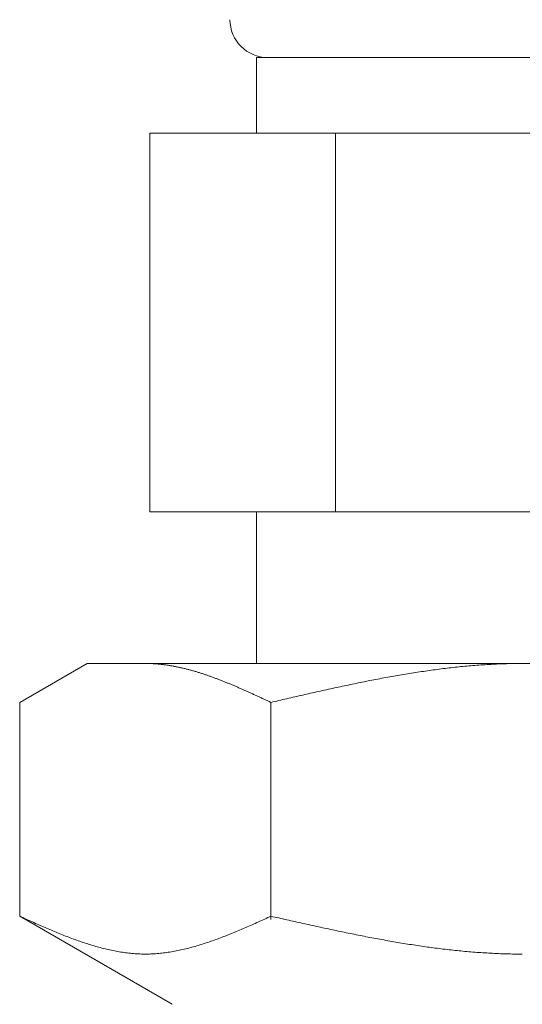
# Model space of a CAD drawing. Units: millimetres. Extents: x 3797 to 15708, y 3126 to 10075.
# Drawn here: x 6521 to 6534, y 4090 to 4116 of the extents above; entities that cross this region are included whole.
import ezdxf

# ---------------------------------------------------------------- set-up
doc = ezdxf.new("R2010")
doc.units = ezdxf.units.MM
doc.layers.add('NoLayerName_008', color=7, linetype='Continuous')

msp = doc.modelspace()

# ---------------------------------------------------------------- linework, layer by layer
at = {"color": 3, "lineweight": 9}
for p, q in [((6527.087, 4114.902), (6541.087, 4114.902)), ((6527.087, 4114.902), (6527.087, 4112.902)), ((6524.272, 4112.902), (6543.902, 4112.902)), ((6524.272, 4112.902), (6524.272, 4102.902)), ((6529.18, 4112.902), (6529.18, 4102.902)), ((6524.272, 4102.902), (6543.902, 4102.902)), ((6527.087, 4102.902), (6527.087, 4098.902))]:
    msp.add_line(p, q, dxfattribs=at)
msp.add_arc((6527.387, 4115.902), 1, 180, 270, dxfattribs=at)
at = {"layer": 'NoLayerName_008', "color": 3, "linetype": 'Continuous', "lineweight": 9}
for p, q in [((6520.833, 4097.875), (6522.612, 4098.902)), ((6522.612, 4098.902), (6545.612, 4098.902)), ((6524.174, 4098.902), (6524.153, 4098.902)), ((6524.195, 4098.902), (6524.174, 4098.902)), ((6524.216, 4098.901), (6524.195, 4098.902)), ((6524.237, 4098.901), (6524.216, 4098.901)), ((6524.258, 4098.9), (6524.237, 4098.901)), ((6524.278, 4098.9), (6524.258, 4098.9)), ((6524.299, 4098.899), (6524.278, 4098.9)), ((6533.851, 4098.9), (6533.799, 4098.899)), ((6533.903, 4098.9), (6533.851, 4098.9)), ((6533.956, 4098.901), (6533.903, 4098.9)), ((6534.008, 4098.902), (6533.956, 4098.901)), ((6534.06, 4098.902), (6534.008, 4098.902)), ((6534.112, 4098.902), (6534.06, 4098.902)), ((6524.32, 4098.898), (6524.299, 4098.899)), ((6524.341, 4098.897), (6524.32, 4098.898)), ((6524.362, 4098.896), (6524.341, 4098.897)), ((6524.383, 4098.895), (6524.362, 4098.896)), ((6524.404, 4098.893), (6524.383, 4098.895)), ((6524.425, 4098.892), (6524.404, 4098.893)), ((6524.445, 4098.89), (6524.425, 4098.892)), ((6524.466, 4098.889), (6524.445, 4098.89)), ((6524.487, 4098.887), (6524.466, 4098.889)), ((6524.508, 4098.885), (6524.487, 4098.887)), ((6524.529, 4098.883), (6524.508, 4098.885)), ((6524.55, 4098.881), (6524.529, 4098.883)), ((6524.571, 4098.879), (6524.55, 4098.881)), ((6524.592, 4098.876), (6524.571, 4098.879)), ((6524.613, 4098.874), (6524.592, 4098.876)), ((6524.633, 4098.871), (6524.613, 4098.874)), ((6524.654, 4098.869), (6524.633, 4098.871)), ((6524.675, 4098.866), (6524.654, 4098.869)), ((6524.696, 4098.863), (6524.675, 4098.866)), ((6524.717, 4098.86), (6524.696, 4098.863)), ((6524.738, 4098.857), (6524.717, 4098.86)), ((6524.759, 4098.854), (6524.738, 4098.857)), ((6524.78, 4098.851), (6524.759, 4098.854)), ((6524.8, 4098.847), (6524.78, 4098.851)), ((6524.821, 4098.844), (6524.8, 4098.847)), ((6524.842, 4098.84), (6524.821, 4098.844)), ((6524.863, 4098.836), (6524.842, 4098.84)), ((6524.884, 4098.833), (6524.863, 4098.836)), ((6524.905, 4098.829), (6524.884, 4098.833)), ((6524.926, 4098.825), (6524.905, 4098.829)), ((6524.947, 4098.821), (6524.926, 4098.825)), ((6524.967, 4098.817), (6524.947, 4098.821)), ((6524.988, 4098.813), (6524.967, 4098.817)), ((6525.009, 4098.808), (6524.988, 4098.813)), ((6525.03, 4098.804), (6525.009, 4098.808)), ((6525.051, 4098.799), (6525.03, 4098.804)), ((6525.072, 4098.795), (6525.051, 4098.799)), ((6525.093, 4098.79), (6525.072, 4098.795)), ((6525.114, 4098.785), (6525.093, 4098.79)), ((6525.134, 4098.781), (6525.114, 4098.785)), ((6525.155, 4098.776), (6525.134, 4098.781)), ((6525.176, 4098.771), (6525.155, 4098.776)), ((6525.197, 4098.766), (6525.176, 4098.771)), ((6525.218, 4098.76), (6525.197, 4098.766)), ((6525.239, 4098.755), (6525.218, 4098.76)), ((6525.26, 4098.75), (6525.239, 4098.755)), ((6525.281, 4098.744), (6525.26, 4098.75)), ((6525.302, 4098.739), (6525.281, 4098.744)), ((6525.322, 4098.733), (6525.302, 4098.739)), ((6525.343, 4098.728), (6525.322, 4098.733)), ((6525.364, 4098.722), (6525.343, 4098.728)), ((6525.385, 4098.716), (6525.364, 4098.722)), ((6525.406, 4098.71), (6525.385, 4098.716)), ((6525.427, 4098.704), (6525.406, 4098.71)), ((6525.448, 4098.698), (6525.427, 4098.704)), ((6525.469, 4098.692), (6525.448, 4098.698)), ((6525.489, 4098.686), (6525.469, 4098.692)), ((6525.51, 4098.68), (6525.489, 4098.686)), ((6525.531, 4098.673), (6525.51, 4098.68)), ((6525.552, 4098.667), (6525.531, 4098.673)), ((6525.573, 4098.66), (6525.552, 4098.667)), ((6525.594, 4098.654), (6525.573, 4098.66)), ((6525.615, 4098.647), (6525.594, 4098.654)), ((6525.636, 4098.64), (6525.615, 4098.647)), ((6525.656, 4098.634), (6525.636, 4098.64)), ((6531.185, 4098.646), (6531.133, 4098.638)), ((6531.237, 4098.655), (6531.185, 4098.646)), ((6531.289, 4098.663), (6531.237, 4098.655)), ((6531.342, 4098.671), (6531.289, 4098.663)), ((6531.394, 4098.679), (6531.342, 4098.671)), ((6531.446, 4098.687), (6531.394, 4098.679)), ((6531.498, 4098.694), (6531.446, 4098.687)), ((6531.551, 4098.702), (6531.498, 4098.694)), ((6531.603, 4098.71), (6531.551, 4098.702)), ((6531.655, 4098.717), (6531.603, 4098.71)), ((6531.708, 4098.724), (6531.655, 4098.717)), ((6531.76, 4098.731), (6531.708, 4098.724)), ((6531.812, 4098.738), (6531.76, 4098.731)), ((6531.864, 4098.745), (6531.812, 4098.738)), ((6531.917, 4098.752), (6531.864, 4098.745)), ((6531.969, 4098.759), (6531.917, 4098.752)), ((6532.021, 4098.765), (6531.969, 4098.759)), ((6532.074, 4098.771), (6532.021, 4098.765)), ((6532.126, 4098.778), (6532.074, 4098.771)), ((6532.178, 4098.784), (6532.126, 4098.778)), ((6532.23, 4098.79), (6532.178, 4098.784)), ((6532.283, 4098.796), (6532.23, 4098.79)), ((6532.335, 4098.801), (6532.283, 4098.796)), ((6532.387, 4098.807), (6532.335, 4098.801)), ((6532.44, 4098.812), (6532.387, 4098.807)), ((6532.492, 4098.818), (6532.44, 4098.812)), ((6532.544, 4098.823), (6532.492, 4098.818)), ((6532.596, 4098.828), (6532.544, 4098.823)), ((6532.649, 4098.833), (6532.596, 4098.828)), ((6532.701, 4098.837), (6532.649, 4098.833)), ((6532.753, 4098.842), (6532.701, 4098.837)), ((6532.805, 4098.846), (6532.753, 4098.842)), ((6532.858, 4098.85), (6532.805, 4098.846)), ((6532.91, 4098.854), (6532.858, 4098.85)), ((6532.962, 4098.858), (6532.91, 4098.854)), ((6533.015, 4098.862), (6532.962, 4098.858)), ((6533.067, 4098.866), (6533.015, 4098.862)), ((6533.119, 4098.869), (6533.067, 4098.866)), ((6533.171, 4098.872), (6533.119, 4098.869)), ((6533.224, 4098.876), (6533.171, 4098.872)), ((6533.276, 4098.878), (6533.224, 4098.876)), ((6533.328, 4098.881), (6533.276, 4098.878)), ((6533.381, 4098.884), (6533.328, 4098.881)), ((6533.433, 4098.886), (6533.381, 4098.884)), ((6533.485, 4098.889), (6533.433, 4098.886)), ((6533.537, 4098.891), (6533.485, 4098.889)), ((6533.59, 4098.893), (6533.537, 4098.891)), ((6533.642, 4098.894), (6533.59, 4098.893)), ((6533.694, 4098.896), (6533.642, 4098.894)), ((6533.747, 4098.897), (6533.694, 4098.896)), ((6533.799, 4098.899), (6533.747, 4098.897)), ((6525.677, 4098.627), (6525.656, 4098.634)), ((6525.698, 4098.62), (6525.677, 4098.627)), ((6525.719, 4098.613), (6525.698, 4098.62)), ((6525.74, 4098.606), (6525.719, 4098.613)), ((6525.761, 4098.599), (6525.74, 4098.606)), ((6525.782, 4098.592), (6525.761, 4098.599)), ((6525.803, 4098.585), (6525.782, 4098.592)), ((6525.824, 4098.577), (6525.803, 4098.585)), ((6525.844, 4098.57), (6525.824, 4098.577)), ((6525.865, 4098.563), (6525.844, 4098.57)), ((6525.886, 4098.555), (6525.865, 4098.563)), ((6525.907, 4098.548), (6525.886, 4098.555)), ((6525.928, 4098.54), (6525.907, 4098.548)), ((6525.949, 4098.532), (6525.928, 4098.54)), ((6525.97, 4098.525), (6525.949, 4098.532)), ((6525.991, 4098.517), (6525.97, 4098.525)), ((6526.011, 4098.509), (6525.991, 4098.517)), ((6526.032, 4098.501), (6526.011, 4098.509)), ((6526.053, 4098.494), (6526.032, 4098.501)), ((6526.074, 4098.486), (6526.053, 4098.494)), ((6526.095, 4098.478), (6526.074, 4098.486)), ((6526.116, 4098.47), (6526.095, 4098.478)), ((6526.137, 4098.461), (6526.116, 4098.47)), ((6526.158, 4098.453), (6526.137, 4098.461)), ((6526.178, 4098.445), (6526.158, 4098.453)), ((6526.199, 4098.437), (6526.178, 4098.445)), ((6526.22, 4098.429), (6526.199, 4098.437)), ((6526.241, 4098.42), (6526.22, 4098.429)), ((6526.262, 4098.412), (6526.241, 4098.42)), ((6526.283, 4098.403), (6526.262, 4098.412)), ((6526.304, 4098.395), (6526.283, 4098.403)), ((6526.325, 4098.386), (6526.304, 4098.395)), ((6526.345, 4098.378), (6526.325, 4098.386)), ((6529.773, 4098.387), (6529.721, 4098.376)), ((6529.826, 4098.398), (6529.773, 4098.387)), ((6529.878, 4098.408), (6529.826, 4098.398)), ((6529.93, 4098.419), (6529.878, 4098.408)), ((6529.982, 4098.429), (6529.93, 4098.419)), ((6530.035, 4098.44), (6529.982, 4098.429)), ((6530.087, 4098.45), (6530.035, 4098.44)), ((6530.139, 4098.46), (6530.087, 4098.45)), ((6530.191, 4098.47), (6530.139, 4098.46)), ((6530.244, 4098.48), (6530.191, 4098.47)), ((6530.296, 4098.49), (6530.244, 4098.48)), ((6530.348, 4098.5), (6530.296, 4098.49)), ((6530.401, 4098.51), (6530.348, 4098.5)), ((6530.453, 4098.52), (6530.401, 4098.51)), ((6530.505, 4098.529), (6530.453, 4098.52)), ((6530.557, 4098.539), (6530.505, 4098.529)), ((6530.61, 4098.549), (6530.557, 4098.539)), ((6530.662, 4098.558), (6530.61, 4098.549)), ((6530.714, 4098.567), (6530.662, 4098.558)), ((6530.767, 4098.576), (6530.714, 4098.567)), ((6530.819, 4098.585), (6530.767, 4098.576)), ((6530.871, 4098.594), (6530.819, 4098.585)), ((6530.923, 4098.603), (6530.871, 4098.594)), ((6530.976, 4098.612), (6530.923, 4098.603)), ((6531.028, 4098.621), (6530.976, 4098.612)), ((6531.08, 4098.629), (6531.028, 4098.621)), ((6531.133, 4098.638), (6531.08, 4098.629)), ((6526.366, 4098.369), (6526.345, 4098.378)), ((6526.387, 4098.361), (6526.366, 4098.369)), ((6526.408, 4098.352), (6526.387, 4098.361)), ((6526.429, 4098.343), (6526.408, 4098.352)), ((6526.45, 4098.335), (6526.429, 4098.343)), ((6526.471, 4098.326), (6526.45, 4098.335)), ((6526.492, 4098.317), (6526.471, 4098.326)), ((6526.513, 4098.308), (6526.492, 4098.317)), ((6526.533, 4098.299), (6526.513, 4098.308)), ((6526.554, 4098.29), (6526.533, 4098.299)), ((6526.575, 4098.281), (6526.554, 4098.29)), ((6526.596, 4098.272), (6526.575, 4098.281)), ((6526.617, 4098.263), (6526.596, 4098.272)), ((6526.638, 4098.254), (6526.617, 4098.263)), ((6526.659, 4098.245), (6526.638, 4098.254)), ((6526.68, 4098.236), (6526.659, 4098.245)), ((6526.7, 4098.227), (6526.68, 4098.236)), ((6526.721, 4098.218), (6526.7, 4098.227)), ((6526.742, 4098.208), (6526.721, 4098.218)), ((6526.763, 4098.199), (6526.742, 4098.208)), ((6526.784, 4098.19), (6526.763, 4098.199)), ((6526.805, 4098.181), (6526.784, 4098.19)), ((6526.826, 4098.171), (6526.805, 4098.181)), ((6526.847, 4098.162), (6526.826, 4098.171)), ((6526.867, 4098.153), (6526.847, 4098.162)), ((6526.888, 4098.143), (6526.867, 4098.153)), ((6526.909, 4098.134), (6526.888, 4098.143)), ((6526.93, 4098.124), (6526.909, 4098.134)), ((6526.951, 4098.115), (6526.93, 4098.124)), ((6528.571, 4098.127), (6528.519, 4098.115)), ((6528.623, 4098.139), (6528.571, 4098.127)), ((6528.675, 4098.151), (6528.623, 4098.139)), ((6528.728, 4098.162), (6528.675, 4098.151)), ((6528.78, 4098.174), (6528.728, 4098.162)), ((6528.832, 4098.186), (6528.78, 4098.174)), ((6528.884, 4098.197), (6528.832, 4098.186)), ((6528.937, 4098.209), (6528.884, 4098.197)), ((6528.989, 4098.22), (6528.937, 4098.209)), ((6529.041, 4098.232), (6528.989, 4098.22)), ((6529.094, 4098.243), (6529.041, 4098.232)), ((6529.146, 4098.255), (6529.094, 4098.243)), ((6529.198, 4098.266), (6529.146, 4098.255)), ((6529.25, 4098.277), (6529.198, 4098.266)), ((6529.303, 4098.289), (6529.25, 4098.277)), ((6529.355, 4098.3), (6529.303, 4098.289)), ((6529.407, 4098.311), (6529.355, 4098.3)), ((6529.46, 4098.322), (6529.407, 4098.311)), ((6529.512, 4098.333), (6529.46, 4098.322)), ((6529.564, 4098.344), (6529.512, 4098.333)), ((6529.616, 4098.355), (6529.564, 4098.344)), ((6529.669, 4098.366), (6529.616, 4098.355)), ((6529.721, 4098.376), (6529.669, 4098.366)), ((6520.833, 4092.228), (6520.833, 4097.875)), ((6526.972, 4098.106), (6526.951, 4098.115)), ((6526.993, 4098.096), (6526.972, 4098.106)), ((6527.014, 4098.087), (6526.993, 4098.096)), ((6527.034, 4098.077), (6527.014, 4098.087)), ((6527.055, 4098.068), (6527.034, 4098.077)), ((6527.076, 4098.058), (6527.055, 4098.068)), ((6527.097, 4098.048), (6527.076, 4098.058)), ((6527.118, 4098.039), (6527.097, 4098.048)), ((6527.139, 4098.029), (6527.118, 4098.039)), ((6527.16, 4098.02), (6527.139, 4098.029)), ((6527.181, 4098.01), (6527.16, 4098.02)), ((6527.202, 4098), (6527.181, 4098.01)), ((6527.222, 4097.991), (6527.202, 4098)), ((6527.243, 4097.981), (6527.222, 4097.991)), ((6527.264, 4097.972), (6527.243, 4097.981)), ((6527.285, 4097.962), (6527.264, 4097.972)), ((6527.306, 4097.952), (6527.285, 4097.962)), ((6527.327, 4097.943), (6527.306, 4097.952)), ((6527.348, 4097.933), (6527.327, 4097.943)), ((6527.369, 4097.923), (6527.348, 4097.933)), ((6527.389, 4097.914), (6527.369, 4097.923)), ((6527.41, 4097.904), (6527.389, 4097.914)), ((6527.431, 4097.894), (6527.41, 4097.904)), ((6527.452, 4097.884), (6527.431, 4097.894)), ((6527.473, 4097.875), (6527.452, 4097.884)), ((6527.472, 4092.143), (6527.472, 4097.875)), ((6527.525, 4097.887), (6527.473, 4097.875)), ((6527.578, 4097.899), (6527.525, 4097.887)), ((6527.63, 4097.911), (6527.578, 4097.899)), ((6527.682, 4097.923), (6527.63, 4097.911)), ((6527.734, 4097.935), (6527.682, 4097.923)), ((6527.787, 4097.948), (6527.734, 4097.935)), ((6527.839, 4097.96), (6527.787, 4097.948)), ((6527.891, 4097.972), (6527.839, 4097.96)), ((6527.943, 4097.984), (6527.891, 4097.972)), ((6527.996, 4097.996), (6527.943, 4097.984)), ((6528.048, 4098.008), (6527.996, 4097.996)), ((6528.1, 4098.02), (6528.048, 4098.008)), ((6528.153, 4098.032), (6528.1, 4098.02)), ((6528.205, 4098.044), (6528.153, 4098.032)), ((6528.257, 4098.056), (6528.205, 4098.044)), ((6528.309, 4098.068), (6528.257, 4098.056)), ((6528.362, 4098.08), (6528.309, 4098.068)), ((6528.414, 4098.092), (6528.362, 4098.08)), ((6528.466, 4098.104), (6528.414, 4098.092)), ((6528.519, 4098.115), (6528.466, 4098.104)), ((6520.833, 4092.228), (6524.862, 4089.902)), ((6520.875, 4092.209), (6520.833, 4092.228)), ((6520.917, 4092.19), (6520.875, 4092.209)), ((6520.959, 4092.172), (6520.917, 4092.19)), ((6521, 4092.153), (6520.959, 4092.172)), ((6521.042, 4092.134), (6521, 4092.153)), ((6527.306, 4092.153), (6527.264, 4092.134)), ((6527.348, 4092.172), (6527.306, 4092.153)), ((6527.389, 4092.19), (6527.348, 4092.172)), ((6527.431, 4092.209), (6527.389, 4092.19)), ((6527.473, 4092.228), (6527.431, 4092.209)), ((6527.525, 4092.216), (6527.473, 4092.228)), ((6527.578, 4092.204), (6527.525, 4092.216)), ((6527.63, 4092.193), (6527.578, 4092.204)), ((6527.682, 4092.181), (6527.63, 4092.193)), ((6527.734, 4092.169), (6527.682, 4092.181)), ((6527.787, 4092.157), (6527.734, 4092.169)), ((6527.839, 4092.145), (6527.787, 4092.157)), ((6527.891, 4092.134), (6527.839, 4092.145)), ((6521.084, 4092.115), (6521.042, 4092.134)), ((6521.126, 4092.096), (6521.084, 4092.115)), ((6521.167, 4092.078), (6521.126, 4092.096)), ((6521.209, 4092.059), (6521.167, 4092.078)), ((6521.251, 4092.04), (6521.209, 4092.059)), ((6521.293, 4092.022), (6521.251, 4092.04)), ((6521.335, 4092.003), (6521.293, 4092.022)), ((6521.376, 4091.985), (6521.335, 4092.003)), ((6521.418, 4091.967), (6521.376, 4091.985)), ((6521.46, 4091.948), (6521.418, 4091.967)), ((6521.502, 4091.93), (6521.46, 4091.948)), ((6521.543, 4091.912), (6521.502, 4091.93)), ((6521.585, 4091.894), (6521.543, 4091.912)), ((6521.627, 4091.876), (6521.585, 4091.894)), ((6526.721, 4091.894), (6526.68, 4091.876)), ((6526.763, 4091.912), (6526.721, 4091.894)), ((6526.805, 4091.93), (6526.763, 4091.912)), ((6526.847, 4091.948), (6526.805, 4091.93)), ((6526.888, 4091.967), (6526.847, 4091.948)), ((6526.93, 4091.985), (6526.888, 4091.967)), ((6526.972, 4092.003), (6526.93, 4091.985)), ((6527.014, 4092.022), (6526.972, 4092.003)), ((6527.055, 4092.04), (6527.014, 4092.022)), ((6527.097, 4092.059), (6527.055, 4092.04)), ((6527.139, 4092.078), (6527.097, 4092.059)), ((6527.181, 4092.096), (6527.139, 4092.078)), ((6527.222, 4092.115), (6527.181, 4092.096)), ((6527.264, 4092.134), (6527.222, 4092.115)), ((6527.943, 4092.122), (6527.891, 4092.134)), ((6527.996, 4092.11), (6527.943, 4092.122)), ((6528.048, 4092.098), (6527.996, 4092.11)), ((6528.1, 4092.087), (6528.048, 4092.098)), ((6528.153, 4092.075), (6528.1, 4092.087)), ((6528.205, 4092.063), (6528.153, 4092.075)), ((6528.257, 4092.052), (6528.205, 4092.063)), ((6528.309, 4092.04), (6528.257, 4092.052)), ((6528.362, 4092.029), (6528.309, 4092.04)), ((6528.414, 4092.017), (6528.362, 4092.029)), ((6528.466, 4092.005), (6528.414, 4092.017)), ((6528.519, 4091.994), (6528.466, 4092.005)), ((6528.571, 4091.982), (6528.519, 4091.994)), ((6528.623, 4091.971), (6528.571, 4091.982)), ((6528.675, 4091.959), (6528.623, 4091.971)), ((6528.728, 4091.948), (6528.675, 4091.959)), ((6528.78, 4091.937), (6528.728, 4091.948)), ((6528.832, 4091.925), (6528.78, 4091.937)), ((6528.884, 4091.914), (6528.832, 4091.925)), ((6528.937, 4091.903), (6528.884, 4091.914)), ((6528.989, 4091.892), (6528.937, 4091.903)), ((6529.041, 4091.88), (6528.989, 4091.892)), ((6529.094, 4091.869), (6529.041, 4091.88)), ((6521.669, 4091.859), (6521.627, 4091.876)), ((6521.71, 4091.841), (6521.669, 4091.859)), ((6521.752, 4091.824), (6521.71, 4091.841)), ((6521.794, 4091.806), (6521.752, 4091.824)), ((6521.836, 4091.789), (6521.794, 4091.806)), ((6521.877, 4091.772), (6521.836, 4091.789)), ((6521.919, 4091.755), (6521.877, 4091.772)), ((6521.961, 4091.738), (6521.919, 4091.755)), ((6522.003, 4091.722), (6521.961, 4091.738)), ((6522.044, 4091.705), (6522.003, 4091.722)), ((6522.086, 4091.689), (6522.044, 4091.705)), ((6522.128, 4091.673), (6522.086, 4091.689)), ((6522.17, 4091.657), (6522.128, 4091.673)), ((6522.211, 4091.641), (6522.17, 4091.657)), ((6522.253, 4091.626), (6522.211, 4091.641)), ((6522.295, 4091.61), (6522.253, 4091.626)), ((6526.053, 4091.626), (6526.011, 4091.61)), ((6526.095, 4091.641), (6526.053, 4091.626)), ((6526.137, 4091.657), (6526.095, 4091.641)), ((6526.178, 4091.673), (6526.137, 4091.657)), ((6526.22, 4091.689), (6526.178, 4091.673)), ((6526.262, 4091.705), (6526.22, 4091.689)), ((6526.304, 4091.722), (6526.262, 4091.705)), ((6526.345, 4091.738), (6526.304, 4091.722)), ((6526.387, 4091.755), (6526.345, 4091.738)), ((6526.429, 4091.772), (6526.387, 4091.755)), ((6526.471, 4091.789), (6526.429, 4091.772)), ((6526.513, 4091.806), (6526.471, 4091.789)), ((6526.554, 4091.824), (6526.513, 4091.806)), ((6526.596, 4091.841), (6526.554, 4091.824)), ((6526.638, 4091.859), (6526.596, 4091.841)), ((6526.68, 4091.876), (6526.638, 4091.859)), ((6529.146, 4091.858), (6529.094, 4091.869)), ((6529.198, 4091.847), (6529.146, 4091.858)), ((6529.25, 4091.836), (6529.198, 4091.847)), ((6529.303, 4091.825), (6529.25, 4091.836)), ((6529.355, 4091.814), (6529.303, 4091.825)), ((6529.407, 4091.803), (6529.355, 4091.814)), ((6529.46, 4091.793), (6529.407, 4091.803)), ((6529.512, 4091.782), (6529.46, 4091.793)), ((6529.564, 4091.771), (6529.512, 4091.782)), ((6529.616, 4091.761), (6529.564, 4091.771)), ((6529.669, 4091.75), (6529.616, 4091.761)), ((6529.721, 4091.74), (6529.669, 4091.75)), ((6529.773, 4091.729), (6529.721, 4091.74)), ((6529.826, 4091.719), (6529.773, 4091.729)), ((6529.878, 4091.709), (6529.826, 4091.719)), ((6529.93, 4091.698), (6529.878, 4091.709)), ((6529.982, 4091.688), (6529.93, 4091.698)), ((6530.035, 4091.678), (6529.982, 4091.688)), ((6530.087, 4091.668), (6530.035, 4091.678)), ((6530.139, 4091.658), (6530.087, 4091.668)), ((6530.191, 4091.648), (6530.139, 4091.658)), ((6530.244, 4091.638), (6530.191, 4091.648)), ((6530.296, 4091.629), (6530.244, 4091.638)), ((6530.348, 4091.619), (6530.296, 4091.629)), ((6522.337, 4091.595), (6522.295, 4091.61)), ((6522.378, 4091.58), (6522.337, 4091.595)), ((6522.42, 4091.566), (6522.378, 4091.58)), ((6522.462, 4091.551), (6522.42, 4091.566)), ((6522.504, 4091.537), (6522.462, 4091.551)), ((6522.545, 4091.523), (6522.504, 4091.537)), ((6522.587, 4091.509), (6522.545, 4091.523)), ((6522.629, 4091.496), (6522.587, 4091.509)), ((6522.671, 4091.483), (6522.629, 4091.496)), ((6522.713, 4091.47), (6522.671, 4091.483)), ((6522.754, 4091.457), (6522.713, 4091.47)), ((6522.796, 4091.445), (6522.754, 4091.457)), ((6522.838, 4091.432), (6522.796, 4091.445)), ((6522.88, 4091.421), (6522.838, 4091.432)), ((6522.921, 4091.409), (6522.88, 4091.421)), ((6522.963, 4091.398), (6522.921, 4091.409)), ((6523.005, 4091.387), (6522.963, 4091.398)), ((6523.047, 4091.376), (6523.005, 4091.387)), ((6523.088, 4091.366), (6523.047, 4091.376)), ((6523.13, 4091.356), (6523.088, 4091.366)), ((6525.218, 4091.366), (6525.176, 4091.356)), ((6525.26, 4091.376), (6525.218, 4091.366)), ((6525.302, 4091.387), (6525.26, 4091.376)), ((6525.343, 4091.398), (6525.302, 4091.387)), ((6525.385, 4091.409), (6525.343, 4091.398)), ((6525.427, 4091.421), (6525.385, 4091.409)), ((6525.469, 4091.432), (6525.427, 4091.421)), ((6525.51, 4091.445), (6525.469, 4091.432)), ((6525.552, 4091.457), (6525.51, 4091.445)), ((6525.594, 4091.47), (6525.552, 4091.457)), ((6525.636, 4091.483), (6525.594, 4091.47)), ((6525.677, 4091.496), (6525.636, 4091.483)), ((6525.719, 4091.509), (6525.677, 4091.496)), ((6525.761, 4091.523), (6525.719, 4091.509)), ((6525.803, 4091.537), (6525.761, 4091.523)), ((6525.844, 4091.551), (6525.803, 4091.537)), ((6525.886, 4091.566), (6525.844, 4091.551)), ((6525.928, 4091.58), (6525.886, 4091.566)), ((6525.97, 4091.595), (6525.928, 4091.58)), ((6526.011, 4091.61), (6525.97, 4091.595)), ((6530.401, 4091.61), (6530.348, 4091.619)), ((6530.453, 4091.6), (6530.401, 4091.61)), ((6530.505, 4091.591), (6530.453, 4091.6)), ((6530.557, 4091.581), (6530.505, 4091.591)), ((6530.61, 4091.572), (6530.557, 4091.581)), ((6530.662, 4091.563), (6530.61, 4091.572)), ((6530.714, 4091.554), (6530.662, 4091.563)), ((6530.767, 4091.545), (6530.714, 4091.554)), ((6530.819, 4091.536), (6530.767, 4091.545)), ((6530.871, 4091.527), (6530.819, 4091.536)), ((6530.923, 4091.519), (6530.871, 4091.527)), ((6530.976, 4091.51), (6530.923, 4091.519)), ((6531.028, 4091.502), (6530.976, 4091.51)), ((6531.08, 4091.493), (6531.028, 4091.502)), ((6531.133, 4091.485), (6531.08, 4091.493)), ((6531.185, 4091.477), (6531.133, 4091.485)), ((6531.237, 4091.469), (6531.185, 4091.477)), ((6531.289, 4091.461), (6531.237, 4091.469)), ((6531.342, 4091.453), (6531.289, 4091.461)), ((6531.394, 4091.445), (6531.342, 4091.453)), ((6531.446, 4091.438), (6531.394, 4091.445)), ((6531.498, 4091.43), (6531.446, 4091.438)), ((6531.551, 4091.423), (6531.498, 4091.43)), ((6531.603, 4091.415), (6531.551, 4091.423)), ((6531.655, 4091.408), (6531.603, 4091.415)), ((6531.708, 4091.401), (6531.655, 4091.408)), ((6531.76, 4091.394), (6531.708, 4091.401)), ((6531.812, 4091.387), (6531.76, 4091.394)), ((6531.864, 4091.381), (6531.812, 4091.387)), ((6531.917, 4091.374), (6531.864, 4091.381)), ((6531.969, 4091.368), (6531.917, 4091.374)), ((6532.021, 4091.361), (6531.969, 4091.368)), ((6532.074, 4091.355), (6532.021, 4091.361)), ((6523.172, 4091.346), (6523.13, 4091.356)), ((6523.214, 4091.337), (6523.172, 4091.346)), ((6523.255, 4091.328), (6523.214, 4091.337)), ((6523.297, 4091.319), (6523.255, 4091.328)), ((6523.339, 4091.311), (6523.297, 4091.319)), ((6523.381, 4091.303), (6523.339, 4091.311)), ((6523.422, 4091.295), (6523.381, 4091.303)), ((6523.464, 4091.288), (6523.422, 4091.295)), ((6523.506, 4091.281), (6523.464, 4091.288)), ((6523.548, 4091.275), (6523.506, 4091.281)), ((6523.589, 4091.269), (6523.548, 4091.275)), ((6523.631, 4091.263), (6523.589, 4091.269)), ((6523.673, 4091.258), (6523.631, 4091.263)), ((6523.715, 4091.253), (6523.673, 4091.258)), ((6523.756, 4091.249), (6523.715, 4091.253)), ((6523.798, 4091.245), (6523.756, 4091.249)), ((6523.84, 4091.241), (6523.798, 4091.245)), ((6523.882, 4091.238), (6523.84, 4091.241)), ((6523.924, 4091.235), (6523.882, 4091.238)), ((6523.965, 4091.233), (6523.924, 4091.235)), ((6524.007, 4091.231), (6523.965, 4091.233)), ((6524.049, 4091.23), (6524.007, 4091.231)), ((6524.091, 4091.229), (6524.049, 4091.23)), ((6524.132, 4091.228), (6524.091, 4091.229)), ((6524.174, 4091.228), (6524.132, 4091.228)), ((6524.216, 4091.229), (6524.174, 4091.228)), ((6524.258, 4091.23), (6524.216, 4091.229)), ((6524.299, 4091.231), (6524.258, 4091.23)), ((6524.341, 4091.233), (6524.299, 4091.231)), ((6524.383, 4091.235), (6524.341, 4091.233)), ((6524.425, 4091.238), (6524.383, 4091.235)), ((6524.466, 4091.241), (6524.425, 4091.238)), ((6524.508, 4091.245), (6524.466, 4091.241)), ((6524.55, 4091.249), (6524.508, 4091.245)), ((6524.592, 4091.253), (6524.55, 4091.249)), ((6524.633, 4091.258), (6524.592, 4091.253)), ((6524.675, 4091.263), (6524.633, 4091.258)), ((6524.717, 4091.269), (6524.675, 4091.263)), ((6524.759, 4091.275), (6524.717, 4091.269)), ((6524.8, 4091.281), (6524.759, 4091.275)), ((6524.842, 4091.288), (6524.8, 4091.281)), ((6524.884, 4091.295), (6524.842, 4091.288)), ((6524.926, 4091.303), (6524.884, 4091.295)), ((6524.967, 4091.311), (6524.926, 4091.303)), ((6525.009, 4091.319), (6524.967, 4091.311)), ((6525.051, 4091.328), (6525.009, 4091.319)), ((6525.093, 4091.337), (6525.051, 4091.328)), ((6525.134, 4091.346), (6525.093, 4091.337)), ((6525.176, 4091.356), (6525.134, 4091.346)), ((6532.126, 4091.349), (6532.074, 4091.355)), ((6532.178, 4091.343), (6532.126, 4091.349)), ((6532.23, 4091.337), (6532.178, 4091.343)), ((6532.283, 4091.332), (6532.23, 4091.337)), ((6532.335, 4091.326), (6532.283, 4091.332)), ((6532.387, 4091.321), (6532.335, 4091.326)), ((6532.44, 4091.315), (6532.387, 4091.321)), ((6532.492, 4091.31), (6532.44, 4091.315)), ((6532.544, 4091.305), (6532.492, 4091.31)), ((6532.596, 4091.3), (6532.544, 4091.305)), ((6532.649, 4091.296), (6532.596, 4091.3)), ((6532.701, 4091.291), (6532.649, 4091.296)), ((6532.753, 4091.287), (6532.701, 4091.291)), ((6532.805, 4091.282), (6532.753, 4091.287)), ((6532.858, 4091.278), (6532.805, 4091.282)), ((6532.91, 4091.274), (6532.858, 4091.278)), ((6532.962, 4091.271), (6532.91, 4091.274)), ((6533.015, 4091.267), (6532.962, 4091.271)), ((6533.067, 4091.263), (6533.015, 4091.267)), ((6533.119, 4091.26), (6533.067, 4091.263)), ((6533.171, 4091.257), (6533.119, 4091.26)), ((6533.224, 4091.254), (6533.171, 4091.257)), ((6533.276, 4091.251), (6533.224, 4091.254)), ((6533.328, 4091.248), (6533.276, 4091.251)), ((6533.381, 4091.246), (6533.328, 4091.248)), ((6533.433, 4091.243), (6533.381, 4091.246)), ((6533.485, 4091.241), (6533.433, 4091.243)), ((6533.537, 4091.239), (6533.485, 4091.241)), ((6533.59, 4091.237), (6533.537, 4091.239)), ((6533.642, 4091.235), (6533.59, 4091.237)), ((6533.694, 4091.234), (6533.642, 4091.235)), ((6533.747, 4091.233), (6533.694, 4091.234)), ((6533.799, 4091.231), (6533.747, 4091.233)), ((6533.851, 4091.23), (6533.799, 4091.231)), ((6533.903, 4091.23), (6533.851, 4091.23)), ((6533.956, 4091.229), (6533.903, 4091.23)), ((6534.008, 4091.228), (6533.956, 4091.229)), ((6534.06, 4091.228), (6534.008, 4091.228)), ((6534.112, 4091.228), (6534.06, 4091.228))]:
    msp.add_line(p, q, dxfattribs=at)

doc.saveas('drawing.dxf')
